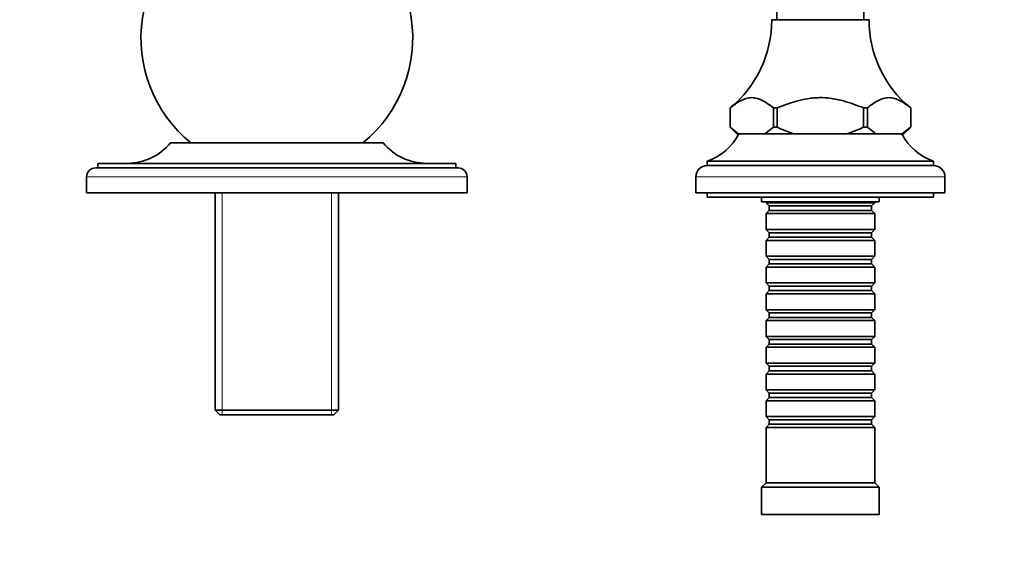
# Model space of a CAD drawing. Units: millimetres. Extents: x 0 to 1478, y 0 to 1758.
# Drawn here: x 696 to 914, y 1290 to 1408 of the extents above; entities that cross this region are included whole.
import ezdxf
from ezdxf import colors
from ezdxf.entities.mleader import LeaderData, LeaderLine
from ezdxf.math import Vec2, Vec3

# ---------------------------------------------------------------- set-up
doc = ezdxf.new("R2010")
doc.units = ezdxf.units.MM
doc.layers.add('DV2_Défaut', color=7, linetype='Continuous')
doc.layers.add('Défaut', color=7, linetype='Continuous')

# ---------------------------------------------------------------- blocks, each defined once
blk = doc.blocks.new('_DOT')
at = {"color": 0}
blk.add_line((0, 0), (-1, 0), dxfattribs=at)
at = {"color": 0, "const_width": 0.333}
blk.add_lwpolyline([(-0.1665, 0, 1), (0.1665, 0, 1)], format="xyb", close=True, dxfattribs=at)
blk = doc.blocks.new('SE1')
at = {"layer": 'DV2_Défaut', "color": 7, "linetype": 'Continuous', "lineweight": 35}
for p, q in [((863.3, 1409.74), (863.3, 1407.94)), ((882.5, 1407.94), (882.5, 1409.74)), ((883.65, 1407.94), (862.15, 1407.94)), ((852.97, 1388.46), (852.97, 1388.46)), ((852.97, 1384.24), (852.97, 1388.46)), ((852.97, 1388.46), (852.97, 1384.24)), ((863.35, 1388.46), (862.53, 1388.46)), ((862.53, 1388.46), (862.53, 1384.24)), ((863.35, 1384.24), (863.35, 1388.46)), ((883.28, 1388.46), (882.46, 1388.46)), ((882.46, 1388.46), (882.46, 1384.24)), ((883.28, 1384.24), (883.28, 1388.46)), ((892.84, 1388.46), (892.84, 1384.24)), ((892.84, 1388.46), (892.84, 1388.46)), ((892.84, 1384.24), (892.84, 1388.46)), ((852.98, 1384.24), (852.97, 1384.24)), ((852.97, 1384.24), (852.97, 1384.24)), ((852.97, 1384.24), (854.47, 1382.74)), ((854.85, 1382.74), (852.98, 1384.24)), ((854.85, 1382.74), (854.47, 1382.74)), ((855.64, 1382.74), (854.85, 1382.74)), ((859.85, 1382.74), (855.64, 1382.74)), ((860.64, 1382.74), (859.85, 1382.74)), ((862.52, 1384.24), (860.64, 1382.74)), ((867.11, 1382.74), (860.64, 1382.74)), ((862.53, 1384.24), (862.52, 1384.24)), ((863.35, 1384.24), (862.53, 1384.24)), ((863.36, 1384.24), (863.35, 1384.24)), ((868.69, 1382.74), (867.11, 1382.74)), ((877.12, 1382.74), (868.69, 1382.74)), ((878.69, 1382.74), (877.12, 1382.74)), ((885.16, 1382.74), (878.69, 1382.74)), ((882.46, 1384.24), (882.45, 1384.24)), ((883.28, 1384.24), (882.46, 1384.24)), ((883.29, 1384.24), (883.28, 1384.24)), ((885.16, 1382.74), (883.29, 1384.24)), ((885.95, 1382.74), (885.16, 1382.74)), ((890.17, 1382.74), (885.95, 1382.74)), ((890.95, 1382.74), (890.17, 1382.74)), ((892.83, 1384.24), (890.95, 1382.74)), ((890.95, 1382.74), (891.34, 1382.74)), ((891.34, 1382.74), (892.84, 1384.24)), ((892.84, 1384.24), (892.83, 1384.24)), ((892.84, 1384.24), (892.84, 1384.24)), ((776.4, 1380.74), (729.4, 1380.74)), ((792.4, 1376.24), (713.4, 1376.24)), ((713.4, 1376.24), (713.4, 1375.24)), ((792.4, 1375.24), (792.4, 1376.24)), ((897.9, 1376.74), (847.9, 1376.74)), ((847.9, 1376.74), (847.9, 1375.74)), ((897.9, 1375.74), (897.9, 1376.74)), ((712.9, 1375.24), (792.9, 1375.24)), ((897.9, 1375.74), (847.9, 1375.74)), ((710.9, 1373.24), (710.9, 1369.74)), ((794.9, 1369.74), (794.9, 1373.24)), ((845.4, 1373.24), (845.4, 1369.74)), ((900.4, 1369.74), (900.4, 1373.24)), ((794.9, 1369.74), (710.9, 1369.74)), ((739.3, 1369.74), (739.3, 1321.74)), ((766.5, 1321.74), (766.5, 1369.74)), ((900.4, 1369.74), (845.4, 1369.74)), ((847.9, 1369.74), (847.9, 1368.74)), ((897.9, 1368.74), (897.9, 1369.74)), ((897.9, 1368.74), (847.9, 1368.74)), ((859.9, 1368.74), (859.9, 1367.74)), ((885.9, 1367.74), (859.9, 1367.74)), ((860.9, 1367.74), (860.9, 1367.54)), ((860.9, 1367.54), (884.9, 1367.54)), ((860.9, 1367.54), (861.6, 1366.84)), ((884.2, 1366.84), (884.9, 1367.54)), ((884.9, 1367.54), (884.9, 1367.74)), ((885.9, 1367.74), (885.9, 1368.74)), ((861.6, 1365.84), (860.9, 1365.14)), ((861.6, 1366.84), (884.2, 1366.84)), ((861.6, 1366.84), (861.6, 1365.84)), ((861.6, 1365.84), (884.2, 1365.84)), ((884.2, 1365.84), (884.2, 1366.84)), ((884.9, 1365.14), (884.2, 1365.84)), ((884.9, 1365.14), (860.9, 1365.14)), ((860.9, 1365.14), (860.9, 1361.64)), ((884.9, 1361.64), (884.9, 1365.14)), ((860.9, 1361.64), (884.9, 1361.64)), ((860.9, 1361.64), (861.6, 1360.94)), ((861.6, 1360.94), (884.2, 1360.94)), ((861.6, 1360.94), (861.6, 1359.94)), ((884.2, 1360.94), (884.9, 1361.64)), ((884.2, 1359.94), (884.2, 1360.94)), ((861.6, 1359.94), (860.9, 1359.24)), ((884.9, 1359.24), (860.9, 1359.24)), ((860.9, 1359.24), (860.9, 1355.74)), ((861.6, 1359.94), (884.2, 1359.94)), ((884.9, 1359.24), (884.2, 1359.94)), ((884.9, 1355.74), (884.9, 1359.24)), ((860.9, 1355.74), (884.9, 1355.74)), ((860.9, 1355.74), (861.6, 1355.04)), ((861.6, 1355.04), (884.2, 1355.04)), ((861.6, 1355.04), (861.6, 1354.04)), ((884.2, 1355.04), (884.9, 1355.74)), ((884.2, 1354.04), (884.2, 1355.04)), ((861.6, 1354.04), (860.9, 1353.34)), ((884.9, 1353.34), (860.9, 1353.34)), ((860.9, 1353.34), (860.9, 1349.84)), ((861.6, 1354.04), (884.2, 1354.04)), ((884.9, 1353.34), (884.2, 1354.04)), ((884.9, 1349.84), (884.9, 1353.34)), ((860.9, 1349.84), (884.9, 1349.84)), ((860.9, 1349.84), (861.6, 1349.14)), ((861.6, 1348.14), (860.9, 1347.44)), ((861.6, 1349.14), (884.2, 1349.14)), ((861.6, 1349.14), (861.6, 1348.14)), ((861.6, 1348.14), (884.2, 1348.14)), ((884.2, 1349.14), (884.9, 1349.84)), ((884.2, 1348.14), (884.2, 1349.14)), ((884.9, 1347.44), (884.2, 1348.14)), ((884.9, 1347.44), (860.9, 1347.44)), ((860.9, 1347.44), (860.9, 1343.94)), ((884.9, 1343.94), (884.9, 1347.44)), ((860.9, 1343.94), (884.9, 1343.94)), ((860.9, 1343.94), (861.6, 1343.24)), ((884.2, 1343.24), (884.9, 1343.94)), ((861.6, 1342.24), (860.9, 1341.54)), ((884.9, 1341.54), (860.9, 1341.54)), ((860.9, 1341.54), (860.9, 1338.04)), ((861.6, 1343.24), (884.2, 1343.24)), ((861.6, 1343.24), (861.6, 1342.24)), ((861.6, 1342.24), (884.2, 1342.24)), ((884.2, 1342.24), (884.2, 1343.24)), ((884.9, 1341.54), (884.2, 1342.24)), ((884.9, 1338.04), (884.9, 1341.54)), ((860.9, 1338.04), (884.9, 1338.04)), ((860.9, 1338.04), (861.6, 1337.34)), ((861.6, 1337.34), (884.2, 1337.34)), ((861.6, 1337.34), (861.6, 1336.34)), ((884.2, 1337.34), (884.9, 1338.04)), ((884.2, 1336.34), (884.2, 1337.34)), ((861.6, 1336.34), (860.9, 1335.64)), ((884.9, 1335.64), (860.9, 1335.64)), ((860.9, 1335.64), (860.9, 1332.14)), ((861.6, 1336.34), (884.2, 1336.34)), ((884.9, 1335.64), (884.2, 1336.34)), ((884.9, 1332.14), (884.9, 1335.64)), ((860.9, 1332.14), (884.9, 1332.14)), ((860.9, 1332.14), (861.6, 1331.44)), ((861.6, 1330.44), (860.9, 1329.74)), ((861.6, 1331.44), (884.2, 1331.44)), ((861.6, 1331.44), (861.6, 1330.44)), ((861.6, 1330.44), (884.2, 1330.44)), ((884.2, 1331.44), (884.9, 1332.14)), ((884.2, 1330.44), (884.2, 1331.44)), ((884.9, 1329.74), (884.2, 1330.44)), ((884.9, 1329.74), (860.9, 1329.74)), ((860.9, 1329.74), (860.9, 1326.24)), ((884.9, 1326.24), (884.9, 1329.74)), ((860.9, 1326.24), (884.9, 1326.24)), ((860.9, 1326.24), (861.6, 1325.54)), ((884.2, 1325.54), (884.9, 1326.24)), ((861.6, 1324.54), (860.9, 1323.84)), ((861.6, 1325.54), (884.2, 1325.54)), ((861.6, 1325.54), (861.6, 1324.54)), ((861.6, 1324.54), (884.2, 1324.54)), ((884.2, 1324.54), (884.2, 1325.54)), ((884.9, 1323.84), (884.2, 1324.54)), ((739.3, 1321.74), (766.5, 1321.74)), ((739.3, 1321.74), (740.3, 1320.74)), ((765.5, 1320.74), (766.5, 1321.74)), ((884.9, 1323.84), (860.9, 1323.84)), ((860.9, 1323.84), (860.9, 1320.34)), ((884.9, 1320.34), (884.9, 1323.84)), ((765.5, 1320.74), (740.3, 1320.74)), ((860.9, 1320.34), (884.9, 1320.34)), ((860.9, 1320.34), (861.6, 1319.64)), ((861.6, 1319.64), (884.2, 1319.64)), ((861.6, 1319.64), (861.6, 1318.64)), ((884.2, 1319.64), (884.9, 1320.34)), ((884.2, 1318.64), (884.2, 1319.64)), ((861.6, 1318.64), (860.9, 1317.94)), ((884.9, 1317.94), (860.9, 1317.94)), ((860.9, 1317.94), (860.9, 1305.74)), ((861.6, 1318.64), (884.2, 1318.64)), ((884.9, 1317.94), (884.2, 1318.64)), ((884.9, 1305.74), (884.9, 1317.94)), ((860.9, 1305.74), (859.9, 1304.74)), ((885.9, 1304.74), (859.9, 1304.74)), ((859.9, 1304.74), (859.9, 1298.74)), ((884.9, 1305.74), (860.9, 1305.74)), ((885.9, 1304.74), (884.9, 1305.74)), ((885.9, 1298.74), (885.9, 1304.74)), ((885.9, 1298.74), (859.9, 1298.74))]:
    blk.add_line(p, q, dxfattribs=at)
at = {"layer": 'DV2_Défaut', "color": 7, "linetype": 'Continuous', "lineweight": 18}
for p, q in [((794.9, 1373.24), (710.9, 1373.24)), ((900.4, 1373.24), (845.4, 1373.24)), ((740.85, 1320.74), (740.85, 1369.74)), ((764.96, 1320.74), (764.96, 1369.74))]:
    blk.add_line(p, q, dxfattribs=at)
at = {"layer": 'DV2_Défaut', "color": 7, "linetype": 'Continuous', "lineweight": 35}
for centre, radius, start, end in [((752.9, 1403.96), 30, 112.5403, 230.7035), ((752.9, 1403.96), 30, 309.2965, 67.4597), ((837.15, 1407.83), 25, 309.2312, 0.2602), ((908.65, 1407.83), 25, 179.7398, 230.7688), ((844.19, 1388.16), 12, 288.0105, 333.1921), ((901.61, 1388.16), 12, 206.8079, 251.9895), ((719.9, 1388.52), 12.28, 270, 320.6924), ((785.9, 1388.52), 12.28, 219.3076, 270), ((712.9, 1373.24), 2, 90, 180), ((792.9, 1373.24), 2, 0, 90), ((847.9, 1373.24), 2.5, 90, 180), ((897.9, 1373.24), 2.5, 0, 90)]:
    blk.add_arc(centre, radius, start, end, dxfattribs=at)
for points, knots in [([(852.97, 1388.46), (853.74, 1389.07), (854.51, 1389.63), (855.7, 1390.27), (856.1, 1390.44), (856.72, 1390.62), (856.92, 1390.67), (857.34, 1390.73), (857.54, 1390.74), (858.16, 1390.74), (858.57, 1390.68), (859.38, 1390.45), (859.78, 1390.27), (860.58, 1389.85), (860.97, 1389.6), (861.75, 1389.06), (862.14, 1388.77), (862.53, 1388.46)], [0, 0, 0, 0, 0.25, 0.25, 0.375, 0.375, 0.4375, 0.4375, 0.5, 0.5, 0.625, 0.625, 0.75, 0.75, 0.875, 0.875, 1, 1, 1, 1]), ([(863.35, 1388.46), (864.95, 1389.09), (866.56, 1389.68), (869.05, 1390.32), (869.89, 1390.49), (871.18, 1390.66), (871.62, 1390.7), (872.28, 1390.73), (872.5, 1390.74), (872.78, 1390.74), (872.83, 1390.74), (872.92, 1390.74), (872.94, 1390.74), (872.99, 1390.74), (873.12, 1390.74), (873.24, 1390.74), (874.92, 1390.7), (876.46, 1390.42), (879.49, 1389.59), (880.98, 1389.04), (882.46, 1388.46)], [0, 0, 0, 0, 0.25, 0.25, 0.375, 0.375, 0.4375, 0.4375, 0.46875, 0.46875, 0.476563, 0.476563, 0.480469, 0.480469, 0.484375, 0.5, 0.5, 0.75, 0.75, 1, 1, 1, 1]), ([(883.28, 1388.46), (884.05, 1389.07), (884.82, 1389.63), (886.01, 1390.27), (886.41, 1390.44), (887.03, 1390.62), (887.23, 1390.67), (887.65, 1390.73), (887.85, 1390.74), (888.47, 1390.74), (888.88, 1390.68), (889.69, 1390.45), (890.09, 1390.27), (890.89, 1389.85), (891.28, 1389.6), (892.06, 1389.06), (892.45, 1388.77), (892.84, 1388.46)], [0, 0, 0, 0, 0.25, 0.25, 0.375, 0.375, 0.4375, 0.4375, 0.5, 0.5, 0.625, 0.625, 0.75, 0.75, 0.875, 0.875, 1, 1, 1, 1]), ([(867.11, 1382.74), (866.48, 1382.94), (865.84, 1383.17), (864.59, 1383.68), (863.97, 1383.95), (863.36, 1384.24)], [0, 0, 0, 0, 0.5, 0.5, 1, 1, 1, 1]), ([(882.45, 1384.24), (881.84, 1383.95), (881.23, 1383.68), (879.97, 1383.18), (879.33, 1382.94), (878.69, 1382.74)], [0, 0, 0, 0, 0.5, 0.5, 1, 1, 1, 1])]:
    blk.add_open_spline(points, degree=3, knots=knots, dxfattribs=at)

msp = doc.modelspace()

# ---------------------------------------------------------------- block references
at = {"layer": 'Défaut'}
msp.add_blockref('SE1', (0, 0), dxfattribs=at)

# ---------------------------------------------------------------- leaders
at = {"layer": 'Défaut', "color": 7, "linetype": 'Continuous', "lineweight": 18}
ml = msp.add_multileader_mtext('Standard', dxfattribs=at)
ml.set_content('{\\pxsm0.9;\\fSolid Edge ISO|b1||i0||c0|p34;\\W1.;07/12/2021\\P}', color=256)
ml.set_leader_properties()
ml.set_arrow_properties(name='DOT')
ml.build(insert=Vec2(0, 0))
ml.multileader.update_dxf_attribs({"leader_type": 0, "dogleg_length": 0, "arrow_head_size": 12})
ctx = ml.context
ctx.base_point, ctx.char_height, ctx.arrow_head_size, ctx.landing_gap_size = Vec3(1390.41, 1750.71), 12, 12, 4.2
notes = []
notes.append((ctx, [(0, (0, 0, 0), (0, 0), (1, 0), 1, [])]))
ctx.mtext.insert = Vec3(1392.41, 1756.83)
for ctx, leaders in notes:
    for number, flags, end, landing, length, lines in leaders:
        leader = LeaderData()
        leader.index, (leader.has_last_leader_line, leader.has_dogleg_vector, leader.attachment_direction) = number, flags
        leader.last_leader_point, leader.dogleg_vector, leader.dogleg_length = Vec3(end), Vec3(landing), length
        for number, points, colour, breaks in lines:
            line = LeaderLine()
            line.index, line.vertices, line.color, line.breaks = number, Vec3.list(points), colors.encode_raw_color(colour), breaks
            leader.lines.append(line)
        ctx.leaders.append(leader)

doc.saveas('drawing.dxf')
